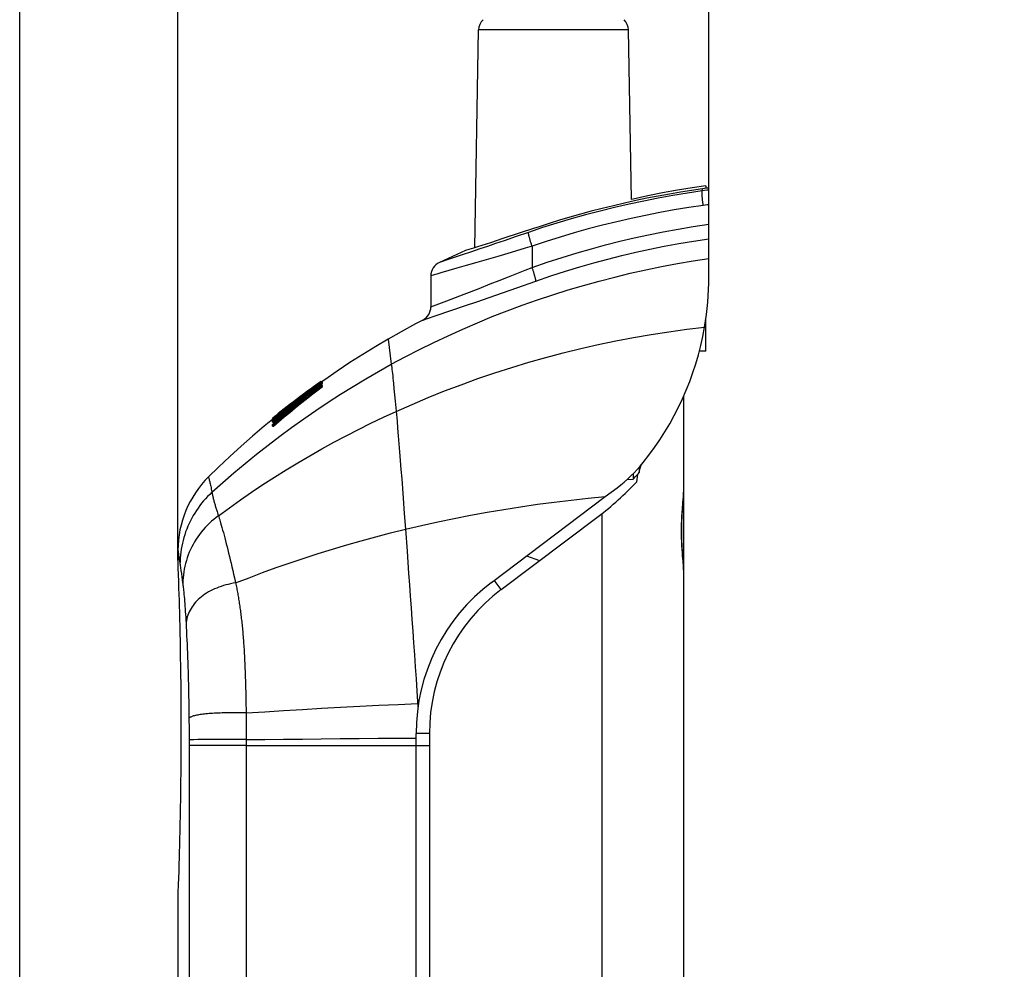
# Model space of a CAD drawing. Units: millimetres. Extents: x 109 to 286, y 17 to 290.
# Drawn here: x 109 to 176, y 90 to 155 of the extents above; entities that cross this region are included whole.
import ezdxf

# ---------------------------------------------------------------- set-up
doc = ezdxf.new("R2010")
doc.units = ezdxf.units.MM
doc.header["$LTSCALE"] = 23.1
doc.layers.get('0').update_dxf_attribs({"linetype": 'CONTINUOUS'})
for name, color, linetype in [('ASSI', 7, 'CONTINUOUS'), ('DRAFT', 7, 'CONTINUOUS'), ('RACCORDO', 7, 'CONTINUOUS'), ('SUPERFICI', 7, 'CONTINUOUS')]:
    doc.layers.add(name, color=color, linetype=linetype)
doc.styles.get("Standard").update_dxf_attribs({"font": 'txt', "width": 0.8})
doc.dimstyles.new('DIMSTYLE_1', dxfattribs={"dimtxt": 3, "dimasz": 3, "dimexe": 1.5, "dimexo": 0.5, "dimgap": 0.75, "dimtad": 1, "dimdec": 1, "dimtxsty": 'STANDARD', "dimblk": '_FILLED', "dimblk1": '_FILLED', "dimblk2": '_FILLED', "dimcen": 0, "dimadec": 1, "dimazin": 2, "dimtfac": 1, "dimtdec": 1, "dimtofl": 0, "dimtmove": 0, "dimatfit": 3, "dimldrblk": '_FILLED', "dimfxl": 1, "dimtolj": 1, "dimarcsym": 0})
doc.dimstyles.new('DIMSTYLE_2', dxfattribs={"dimtxt": 3, "dimasz": 3, "dimexe": 1.5, "dimexo": 0.5, "dimgap": 0.75, "dimtad": 1, "dimtxsty": 'STANDARD', "dimblk": '_FILLED', "dimblk1": '_FILLED', "dimblk2": '_FILLED', "dimcen": 0, "dimazin": 2, "dimtfac": 1, "dimtofl": 0, "dimtmove": 0, "dimatfit": 3, "dimldrblk": '_FILLED', "dimfxl": 1, "dimtolj": 1, "dimarcsym": 0})

# ---------------------------------------------------------------- blocks, each defined once
blk = doc.blocks.new('_FILLED')
at = {"color": 0, "linetype": 'BYBLOCK'}
blk.add_solid([(0, 0), (-1, 0.317), (-1, -0.317)], dxfattribs=at)
blk = doc.blocks.new('*D2')
at = {"color": 7, "linetype": 'CONTINUOUS'}
for p, q in [((120.154, 117.993), (120.154, 279.723)), ((156.054, 143.556), (156.054, 279.723)), ((120.154, 278.223), (138.104, 278.223)), ((156.054, 278.223), (138.104, 278.223))]:
    blk.add_line(p, q, dxfattribs=at)
at = {"color": 7, "linetype": 'CONTINUOUS', "xscale": 3, "yscale": 3, "zscale": 3, "rotation": 180}
blk.add_blockref('_FILLED', (120.154, 278.223), dxfattribs=at)
at = {"color": 7, "linetype": 'CONTINUOUS', "xscale": 3, "yscale": 3, "zscale": 3}
blk.add_blockref('_FILLED', (156.054, 278.223), dxfattribs=at)
at = {"color": 7, "linetype": 'CONTINUOUS', "insert": (138.104, 281.973), "char_height": 3, "width": 12.53571, "attachment_point": 2, "line_spacing_factor": 0.9}
blk.add_mtext('{\\ftxt;\\W0.0001;\\H0.0001;\\~}{\\ftxt;\\W2.7857142857;\\H3.0; }{\\ftxt;\\W0.0001;\\H0.0001;\\~}', dxfattribs=at)
blk = doc.blocks.new('*D3')
at = {"color": 7, "linetype": 'CONTINUOUS'}
for p, q in [((109.454, 87.683), (109.454, 287.723)), ((156.054, 142.567), (156.054, 287.723)), ((109.454, 286.223), (132.754, 286.223)), ((156.054, 286.223), (132.754, 286.223))]:
    blk.add_line(p, q, dxfattribs=at)
at = {"color": 7, "linetype": 'CONTINUOUS', "xscale": 3, "yscale": 3, "zscale": 3}
for p, rotation in [((109.454, 286.223), 179.9999999795), ((156.054, 286.223), 359.9999999795)]:
    blk.add_blockref('_FILLED', p, dxfattribs=dict(at, rotation=rotation))
at = {"color": 7, "linetype": 'CONTINUOUS', "insert": (132.754, 289.973), "char_height": 3, "width": 13.17857, "attachment_point": 2, "line_spacing_factor": 0.9}
blk.add_mtext('{\\ftxt;\\W0.0001;\\H0.0001;\\~}{\\ftxt;\\W2.9285714286;\\H3.0; }{\\ftxt;\\W0.0001;\\H0.0001;\\~}', dxfattribs=at)
blk = doc.blocks.new('*D5')
at = {"color": 7, "linetype": 'CONTINUOUS'}
for p, q in [((156.054, 142.567), (156.054, 279.723)), ((163.637, 230.859), (163.637, 279.723)), ((156.054, 278.223), (159.846, 278.223)), ((163.637, 278.223), (159.846, 278.223)), ((159.846, 278.223), (172.816, 278.223))]:
    blk.add_line(p, q, dxfattribs=at)
at = {"color": 7, "linetype": 'CONTINUOUS', "xscale": 3, "yscale": 3, "zscale": 3}
for p, rotation in [((156.054, 278.223), 179.9999999795), ((163.637, 278.223), 359.9999999795)]:
    blk.add_blockref('_FILLED', p, dxfattribs=dict(at, rotation=rotation))
at = {"color": 7, "linetype": 'CONTINUOUS', "insert": (166.387, 281.973), "char_height": 3, "width": 9.64286, "attachment_point": 1, "line_spacing_factor": 0.9}
blk.add_mtext('{\\ftxt;\\W0.0001;\\H0.0001;\\~}{\\ftxt;\\W2.1428571429;\\H3.0; }{\\ftxt;\\W0.0001;\\H0.0001;\\~}', dxfattribs=at)

msp = doc.modelspace()

# ---------------------------------------------------------------- linework, layer by layer
at = {"color": 7, "linetype": 'CONTINUOUS'}
for p, q in [((129.548, 129.701), (129.923, 129.968)), ((129.594, 129.906), (129.836, 130.078)), ((129.836, 130.116), (129.923, 130.116)), ((129.836, 130.109), (129.923, 130.109)), ((129.836, 130.078), (129.836, 130.045)), ((129.836, 130.078), (129.923, 130.078)), ((129.836, 130.045), (129.923, 130.045)), ((129.836, 130.021), (129.836, 129.968)), ((129.836, 130.021), (129.923, 130.021)), ((129.836, 129.968), (129.923, 129.968)), ((129.836, 129.835), (129.836, 129.76)), ((129.836, 129.835), (129.923, 129.835)), ((129.881, 130.078), (129.923, 130.109)), ((129.89, 130.021), (129.923, 130.045)), ((129.923, 130.045), (129.923, 130.078)), ((129.923, 129.968), (129.923, 130.021)), ((129.923, 129.76), (129.923, 129.835)), ((129.836, 129.76), (129.923, 129.76)), ((127.549, 128.401), (127.753, 128.562)), ((127.918, 128.672), (127.682, 128.486)), ((127.957, 128.727), (127.753, 128.57)), ((127.753, 128.562), (127.958, 128.722)), ((128.156, 128.857), (127.918, 128.672)), ((128.163, 128.883), (127.957, 128.727)), ((127.97, 128.741), (128.162, 128.888)), ((128.394, 129.041), (128.156, 128.857)), ((128.162, 128.888), (128.399, 129.067)), ((128.369, 129.037), (128.163, 128.883)), ((126.536, 127.455), (126.536, 127.509)), ((126.536, 127.455), (126.566, 127.455)), ((126.738, 127.77), (126.537, 127.607)), ((126.537, 127.607), (126.568, 127.607)), ((126.537, 127.558), (126.537, 127.581)), ((126.785, 127.556), (126.537, 127.362)), ((126.537, 127.55), (126.587, 127.55)), ((126.537, 127.362), (126.537, 127.432)), ((126.9, 127.401), (126.537, 127.088)), ((126.537, 127.362), (126.616, 127.362)), ((126.537, 127.088), (126.537, 127.201)), ((126.537, 127.088), (126.616, 127.088))]:
    msp.add_line(p, q, dxfattribs=at)
for points in [[(126.536, 127.509), (126.895, 127.8), (127.256, 128.087), (127.618, 128.372), (127.983, 128.654), (128.35, 128.933), (128.718, 129.21), (129.089, 129.483), (129.462, 129.753), (129.836, 130.021)], [(129.836, 130.045), (129.461, 129.779), (129.088, 129.51), (128.718, 129.239), (128.349, 128.964), (127.982, 128.687), (127.618, 128.407), (127.255, 128.124), (126.895, 127.839), (126.537, 127.55)], [(127.682, 128.486), (127.918, 128.668), (128.155, 128.848), (128.392, 129.028), (128.631, 129.206), (128.87, 129.383), (129.111, 129.559), (129.352, 129.733), (129.594, 129.906)], [(129.836, 130.109), (129.594, 129.934), (129.353, 129.759), (129.112, 129.582), (128.872, 129.403), (128.633, 129.223), (128.394, 129.041)], [(129.836, 130.116), (129.595, 129.944), (129.354, 129.771), (129.114, 129.597), (128.874, 129.422), (128.636, 129.245), (128.398, 129.067)], [(128.399, 129.067), (128.637, 129.245), (128.875, 129.421), (129.115, 129.596), (129.354, 129.769), (129.595, 129.94), (129.794, 130.081)], [(128.717, 129.062), (129.088, 129.323), (129.461, 129.581), (129.836, 129.835)], [(129.836, 129.968), (129.462, 129.701), (129.089, 129.43), (128.719, 129.157)], [(129.097, 129.194), (128.728, 128.906), (128.361, 128.613), (127.994, 128.316), (127.628, 128.015), (127.263, 127.71), (126.9, 127.401)], [(128.433, 128.88), (128.803, 129.157), (129.174, 129.43), (129.548, 129.701)], [(128.813, 128.906), (129.182, 129.195), (129.552, 129.479), (129.923, 129.76)], [(129.836, 129.76), (129.466, 129.479), (129.097, 129.194)], [(128.719, 129.157), (128.35, 128.88), (127.983, 128.601), (127.619, 128.319), (127.256, 128.034), (126.895, 127.746), (126.536, 127.455)], [(126.537, 127.432), (126.895, 127.712), (127.255, 127.988), (127.617, 128.261), (127.981, 128.531), (128.348, 128.798), (128.717, 129.062)], [(126.537, 127.201), (126.787, 127.415), (127.038, 127.626), (127.289, 127.836), (127.541, 128.044), (127.793, 128.25), (128.046, 128.454), (128.299, 128.656), (128.553, 128.857), (128.808, 129.056)], [(126.616, 127.088), (126.98, 127.401), (127.345, 127.71), (127.71, 128.015), (128.077, 128.316), (128.444, 128.613), (128.813, 128.906)], [(127.753, 128.57), (127.549, 128.413), (127.345, 128.254), (127.142, 128.094), (126.94, 127.932), (126.738, 127.77)], [(128.808, 129.056), (128.551, 128.873), (128.296, 128.689), (128.041, 128.504), (127.788, 128.317), (127.535, 128.129), (127.284, 127.939), (127.034, 127.749), (126.785, 127.556)], [(127.827, 128.417), (128.066, 128.601), (128.433, 128.88)], [(127.958, 128.722), (128.163, 128.88), (128.369, 129.037)], [(126.537, 127.581), (126.738, 127.747), (126.94, 127.912), (127.143, 128.077), (127.346, 128.24), (127.549, 128.401)], [(126.616, 127.362), (126.865, 127.556), (127.114, 127.749), (127.365, 127.939), (127.617, 128.129), (127.87, 128.317), (127.949, 128.375)]]:
    msp.add_lwpolyline(points, dxfattribs=at)
at = {"layer": 'ASSI', "color": 7, "linetype": 'CONTINUOUS'}
for p, q in [((155.762, 143.155), (155.617, 143.135)), ((155.908, 143.174), (155.762, 143.155)), ((156.054, 143.192), (155.908, 143.174)), ((144.579, 140.575), (144.202, 140.451)), ((143.286, 140.151), (142.126, 139.772)), ((144.202, 140.451), (143.286, 140.151)), ((140.398, 139.212), (140.147, 139.131)), ((141.279, 139.496), (140.398, 139.212)), ((142.126, 139.772), (141.279, 139.496)), ((139.674, 138.979), (139.604, 138.957)), ((140.147, 139.131), (139.674, 138.979)), ((137.254, 137.255), (137.254, 135.151)), ((137.154, 106.293), (137.154, 83.584)), ((136.254, 83.584), (136.254, 105.493))]:
    msp.add_line(p, q, dxfattribs=at)
msp.add_lwpolyline([(155.617, 143.135), (154.878, 143.028), (154.133, 142.911), (153.384, 142.784), (152.628, 142.646), (151.868, 142.498), (151.108, 142.341), (150.351, 142.174), (149.595, 141.997), (148.846, 141.813), (148.105, 141.621), (147.371, 141.422), (146.651, 141.217), (145.947, 141.008), (145.256, 140.794), (144.579, 140.575)], dxfattribs=at)
at = {"layer": 'DRAFT', "color": 7, "linetype": 'CONTINUOUS'}
for p, q in [((140.23, 139.158), (140.487, 153.884)), ((150.821, 142.415), (150.62, 153.884)), ((155.854, 132.164), (155.854, 134.372)), ((155.854, 132.164), (155.407, 132.149))]:
    msp.add_line(p, q, dxfattribs=at)
msp.add_arc((136.354, 137.191), 20, 316.77636, 318.06247, dxfattribs=at)
at = {"layer": 'RACCORDO', "color": 250, "linetype": 'CONTINUOUS'}
for p, q in [((150.62, 153.884), (140.487, 153.884)), ((155.611, 142.999), (155.617, 143.135)), ((155.766, 143.02), (155.611, 142.999)), ((155.912, 143.039), (155.766, 143.02)), ((156.054, 143.056), (155.912, 143.039)), ((155.805, 142.035), (155.672, 142.017)), ((155.931, 142.051), (155.805, 142.035)), ((156.054, 142.067), (155.931, 142.051)), ((143.018, 139.906), (142.206, 139.63)), ((143.857, 140.193), (143.018, 139.906)), ((141.078, 139.247), (140.563, 139.073)), ((141.626, 139.433), (141.078, 139.247)), ((142.206, 139.63), (141.626, 139.433)), ((144.1, 139.256), (143.621, 139.114)), ((144.1, 139.256), (144.1, 137.826)), ((138.903, 138.517), (138.421, 138.357)), ((139.381, 138.676), (138.903, 138.517)), ((139.936, 138.862), (139.381, 138.676)), ((140.563, 139.073), (139.936, 138.862)), ((141.782, 138.572), (140.359, 138.154)), ((142.681, 138.836), (141.782, 138.572)), ((143.621, 139.114), (142.681, 138.836)), ((137.907, 138.186), (137.831, 138.161)), ((138.421, 138.357), (137.907, 138.186)), ((139.646, 137.946), (139.015, 137.763)), ((140.359, 138.154), (139.646, 137.946)), ((143.634, 137.64), (144.1, 137.826)), ((144.133, 137.73), (144.1, 137.826)), ((137.475, 137.319), (137.254, 137.255)), ((137.67, 137.375), (137.475, 137.319)), ((137.924, 137.448), (137.67, 137.375)), ((139.015, 137.763), (137.924, 137.448)), ((141.872, 136.94), (142.51, 137.193)), ((142.51, 137.193), (143.634, 137.64)), ((140.515, 136.407), (141.266, 136.702)), ((141.266, 136.702), (141.872, 136.94)), ((143.072, 136.448), (144.353, 136.899)), ((138.327, 135.56), (139.515, 136.018)), ((139.515, 136.018), (140.515, 136.407)), ((141.192, 135.792), (142.101, 136.109)), ((142.101, 136.109), (143.072, 136.448)), ((137.254, 135.151), (138.327, 135.56)), ((138.748, 134.951), (139.591, 135.24)), ((139.591, 135.24), (140.354, 135.502)), ((140.354, 135.502), (141.192, 135.792)), ((136.717, 134.265), (137.47, 134.518)), ((137.47, 134.518), (138.748, 134.951)), ((151.343, 124.305), (151.347, 123.952)), ((122.221, 123.652), (122.222, 123.648)), ((122.222, 123.648), (122.226, 123.631)), ((122.226, 123.631), (122.235, 123.6)), ((122.235, 123.6), (122.243, 123.57)), ((122.243, 123.57), (122.252, 123.534)), ((122.252, 123.534), (122.263, 123.492)), ((122.263, 123.492), (122.275, 123.443)), ((122.275, 123.443), (122.288, 123.387)), ((122.288, 123.387), (122.303, 123.326)), ((122.303, 123.326), (122.318, 123.258)), ((122.318, 123.258), (122.335, 123.184)), ((122.335, 123.184), (122.353, 123.103)), ((122.353, 123.103), (122.371, 123.017)), ((122.371, 123.017), (122.391, 122.925)), ((122.391, 122.925), (122.411, 122.826)), ((122.411, 122.826), (122.431, 122.722)), ((122.797, 121.315), (122.854, 121.138)), ((122.854, 121.138), (122.89, 121.029)), ((122.89, 121.029), (122.916, 120.948)), ((122.957, 120.819), (122.984, 120.729)), ((122.984, 120.729), (123.012, 120.635)), ((123.012, 120.635), (123.041, 120.538)), ((123.041, 120.538), (123.085, 120.386)), ((123.085, 120.386), (123.13, 120.227)), ((123.13, 120.227), (123.176, 120.061)), ((123.176, 120.061), (123.224, 119.887)), ((123.224, 119.887), (123.272, 119.707)), ((123.272, 119.707), (123.321, 119.521)), ((123.321, 119.521), (123.372, 119.328)), ((123.372, 119.328), (123.423, 119.129)), ((120.154, 118.685), (120.159, 118.646)), ((120.159, 118.646), (120.198, 118.379)), ((123.423, 119.129), (123.475, 118.924)), ((123.475, 118.924), (123.528, 118.713)), ((123.528, 118.713), (123.581, 118.496)), ((120.198, 118.379), (120.305, 117.678)), ((123.581, 118.496), (123.636, 118.273)), ((123.636, 118.273), (123.691, 118.045)), ((123.691, 118.045), (123.747, 117.81)), ((120.305, 117.678), (120.331, 117.504)), ((120.331, 117.504), (120.358, 117.314)), ((120.358, 117.314), (120.387, 117.11)), ((123.747, 117.81), (123.804, 117.571)), ((123.804, 117.571), (123.861, 117.327)), ((123.861, 117.327), (123.919, 117.079)), ((120.387, 117.11), (120.417, 116.894)), ((120.417, 116.894), (120.447, 116.678)), ((120.447, 116.678), (120.486, 116.386)), ((123.919, 117.079), (123.978, 116.826)), ((123.978, 116.826), (124.056, 116.482)), ((142.012, 116.037), (141.541, 116.66)), ((120.486, 116.386), (120.493, 116.334)), ((120.493, 116.334), (120.503, 116.253)), ((120.503, 116.253), (120.513, 116.166)), ((120.513, 116.166), (120.523, 116.076)), ((120.523, 116.076), (120.533, 115.981)), ((120.533, 115.981), (120.547, 115.848)), ((120.547, 115.848), (120.561, 115.708)), ((124.056, 116.482), (124.093, 116.3)), ((120.561, 115.708), (120.574, 115.561)), ((120.574, 115.561), (120.588, 115.408)), ((120.588, 115.408), (120.601, 115.249)), ((120.601, 115.249), (120.614, 115.082)), ((120.614, 115.082), (120.627, 114.909)), ((120.627, 114.909), (120.64, 114.729)), ((120.64, 114.729), (120.652, 114.543)), ((120.652, 114.543), (120.665, 114.351)), ((120.665, 114.351), (120.677, 114.154)), ((120.677, 114.154), (120.689, 113.952)), ((120.689, 113.952), (120.7, 113.746)), ((120.7, 113.746), (120.713, 113.513)), ((120.713, 113.513), (120.728, 113.212)), ((120.728, 113.212), (120.743, 112.895)), ((120.743, 112.895), (120.755, 112.629)), ((120.755, 112.629), (120.767, 112.349)), ((120.767, 112.349), (120.779, 112.056)), ((120.779, 112.056), (120.792, 111.75)), ((124.622, 112.01), (124.637, 111.762)), ((120.792, 111.75), (120.803, 111.431)), ((120.803, 111.431), (120.815, 111.098)), ((124.637, 111.762), (124.652, 111.509)), ((124.652, 111.509), (124.665, 111.254)), ((124.665, 111.254), (124.677, 110.998)), ((120.815, 111.098), (120.827, 110.753)), ((120.827, 110.753), (120.835, 110.485)), ((124.677, 110.998), (124.688, 110.744)), ((124.688, 110.744), (124.697, 110.49)), ((120.835, 110.485), (120.843, 110.208)), ((120.843, 110.208), (120.851, 109.925)), ((120.851, 109.925), (120.858, 109.641)), ((124.71, 110.113), (124.718, 109.863)), ((124.718, 109.863), (124.725, 109.614)), ((120.858, 109.641), (120.865, 109.356)), ((120.865, 109.356), (120.871, 109.072)), ((124.725, 109.614), (124.731, 109.367)), ((124.731, 109.367), (124.737, 109.122)), ((120.871, 109.072), (120.877, 108.79)), ((120.877, 108.79), (120.882, 108.508)), ((124.737, 109.122), (124.742, 108.878)), ((124.742, 108.878), (124.746, 108.636)), ((124.746, 108.636), (124.752, 108.276)), ((120.882, 108.508), (120.886, 108.228)), ((120.886, 108.228), (120.891, 107.951)), ((120.891, 107.951), (120.894, 107.675)), ((124.752, 108.276), (124.757, 107.92)), ((124.757, 107.92), (124.76, 107.685)), ((120.894, 107.675), (120.897, 107.402)), ((120.897, 107.402), (120.9, 107.116)), ((124.76, 107.685), (124.762, 107.439)), ((124.762, 107.439), (124.763, 107.195)), ((124.763, 107.195), (124.764, 106.952)), ((120.9, 107.116), (120.902, 106.824)), ((120.902, 106.824), (120.903, 106.535)), ((120.903, 106.535), (120.904, 106.249)), ((124.764, 106.952), (124.765, 106.711)), ((124.765, 106.711), (124.765, 106.353)), ((120.904, 106.249), (120.905, 105.965)), ((120.905, 105.965), (120.905, 70.273)), ((121.069, 105.876), (120.993, 105.874)), ((121.222, 105.878), (121.069, 105.876)), ((121.498, 105.88), (121.222, 105.878)), ((122.05, 105.882), (121.498, 105.88)), ((122.877, 105.883), (122.05, 105.882)), ((124.151, 105.882), (122.877, 105.883)), ((124.764, 105.88), (124.151, 105.882)), ((124.764, 105.998), (124.763, 105.689)), ((124.765, 106.353), (124.764, 105.998)), ((137.154, 106.293), (136.254, 106.293)), ((120.919, 105.486), (120.905, 105.485)), ((120.963, 105.486), (120.919, 105.486)), ((121.222, 105.488), (120.963, 105.486)), ((122.049, 105.49), (121.222, 105.488)), ((124.762, 105.493), (122.049, 105.49)), ((124.763, 105.689), (124.762, 52.493)), ((124.762, 105.493), (137.154, 105.493))]:
    msp.add_line(p, q, dxfattribs=at)
at = {"layer": 'RACCORDO', "color": 7, "linetype": 'CONTINUOUS'}
for p, q in [((155.854, 143.351), (155.854, 143.167)), ((156.054, 138.428), (156.054, 143.192)), ((154.354, 28.863), (154.354, 129.124)), ((150.927, 123.86), (150.927, 123.494)), ((150.52, 123.473), (150.927, 123.494)), ((149.047, 122.316), (149.851, 122.921)), ((154.281, 121.572), (154.312, 121.994)), ((143.725, 118.305), (144.609, 117.994)), ((120.154, 117.493), (120.17, 117.031)), ((120.17, 117.031), (120.185, 116.594)), ((120.185, 116.594), (120.199, 116.176)), ((120.199, 116.176), (120.215, 115.684)), ((120.215, 115.684), (120.226, 115.317)), ((120.226, 115.317), (120.237, 114.92)), ((120.237, 114.92), (120.249, 114.494)), ((120.249, 114.494), (120.26, 114.042)), ((120.26, 114.042), (120.272, 113.564)), ((120.272, 113.564), (120.284, 113.061)), ((120.284, 113.061), (120.295, 112.537)), ((120.295, 112.537), (120.305, 111.993)), ((120.305, 111.993), (120.315, 111.429)), ((120.315, 111.429), (120.324, 110.849)), ((120.324, 110.849), (120.332, 110.255)), ((120.342, 103.647), (120.336, 103.034)), ((120.336, 103.034), (120.328, 102.433)), ((120.328, 102.433), (120.319, 101.845)), ((120.31, 101.273), (120.3, 100.719)), ((120.319, 101.845), (120.31, 101.273)), ((120.3, 100.719), (120.289, 100.184)), ((120.289, 100.184), (120.278, 99.671)), ((120.278, 99.671), (120.266, 99.181)), ((120.255, 98.715), (120.243, 98.276)), ((120.266, 99.181), (120.255, 98.715)), ((120.243, 98.276), (120.231, 97.865)), ((120.22, 97.482), (120.204, 96.967)), ((120.231, 97.865), (120.22, 97.482)), ((120.204, 96.967), (120.19, 96.524)), ((120.174, 96.051), (120.156, 95.568)), ((120.19, 96.524), (120.174, 96.051)), ((120.156, 95.568), (120.154, 95.493)), ((120.154, 93.993), (120.156, 93.579)), ((120.156, 93.579), (120.157, 93.116)), ((120.157, 93.116), (120.157, 92.707)), ((120.157, 92.707), (120.157, 92.28)), ((120.157, 92.28), (120.157, 91.87)), ((120.156, 91.408), (120.154, 90.993)), ((120.157, 91.87), (120.156, 91.408))]:
    msp.add_line(p, q, dxfattribs=at)
at = {"layer": 'RACCORDO', "color": 250, "linetype": 'CONTINUOUS'}
for points in [[(155.611, 142.999), (154.617, 142.852), (153.625, 142.689), (152.635, 142.51), (151.646, 142.315), (150.659, 142.104), (149.676, 141.878), (148.696, 141.636), (147.719, 141.378), (146.747, 141.105), (145.779, 140.816), (144.815, 140.512), (143.857, 140.193)], [(155.672, 142.017), (155.664, 142.069), (155.658, 142.122), (155.651, 142.174), (155.645, 142.226), (155.639, 142.277), (155.633, 142.328), (155.628, 142.378), (155.623, 142.426), (155.618, 142.474), (155.614, 142.52), (155.61, 142.565), (155.607, 142.608), (155.604, 142.649), (155.602, 142.689), (155.6, 142.727), (155.598, 142.762), (155.597, 142.796), (155.596, 142.828), (155.596, 142.857), (155.597, 142.883), (155.597, 142.908), (155.599, 142.929), (155.6, 142.949), (155.602, 142.965), (155.605, 142.979), (155.608, 142.99), (155.611, 142.999)], [(155.672, 142.017), (154.693, 141.872), (153.716, 141.712), (152.741, 141.536), (151.768, 141.345), (150.797, 141.137), (149.829, 140.915), (148.864, 140.677), (147.902, 140.423), (146.945, 140.154), (145.992, 139.87), (145.044, 139.571), (144.1, 139.256)], [(144.1, 137.826), (145.128, 138.176), (146.141, 138.504), (147.137, 138.81), (148.111, 139.09), (149.069, 139.348), (150.031, 139.59), (150.997, 139.817), (151.966, 140.029), (152.955, 140.228), (153.968, 140.414), (155.001, 140.586), (156.054, 140.744)], [(144.1, 139.256), (144.083, 139.306), (144.067, 139.356), (144.051, 139.406), (144.035, 139.455), (144.019, 139.503), (144.004, 139.551), (143.99, 139.598), (143.976, 139.644), (143.963, 139.689), (143.95, 139.733), (143.938, 139.775), (143.927, 139.816), (143.916, 139.856), (143.907, 139.894), (143.898, 139.93), (143.889, 139.964), (143.882, 139.996), (143.875, 140.026), (143.87, 140.054), (143.865, 140.08), (143.861, 140.103), (143.858, 140.124), (143.856, 140.143), (143.855, 140.159), (143.854, 140.173), (143.855, 140.184), (143.857, 140.193)], [(144.353, 136.899), (145.359, 137.244), (146.351, 137.564), (147.328, 137.862), (148.282, 138.136), (149.22, 138.389), (150.162, 138.626), (151.107, 138.849), (152.056, 139.057), (153.023, 139.252), (154.015, 139.435), (155.025, 139.605), (156.054, 139.759)], [(144.353, 136.899), (144.354, 136.909), (144.354, 136.922), (144.353, 136.937), (144.351, 136.954), (144.348, 136.974), (144.345, 136.996), (144.34, 137.02), (144.335, 137.046), (144.329, 137.074), (144.322, 137.104), (144.314, 137.136), (144.305, 137.17), (144.296, 137.206), (144.285, 137.243), (144.274, 137.282), (144.263, 137.322), (144.251, 137.364), (144.238, 137.406), (144.224, 137.45), (144.21, 137.495), (144.196, 137.541), (144.181, 137.587), (144.165, 137.634), (144.133, 137.73)], [(122.452, 122.612), (123.19, 123.274), (123.938, 123.924), (124.698, 124.563), (125.468, 125.191), (126.249, 125.807), (127.041, 126.411), (127.843, 127.003), (128.656, 127.583), (129.477, 128.151), (130.307, 128.704), (131.146, 129.245), (131.993, 129.772), (132.848, 130.285), (133.711, 130.785), (134.582, 131.271)], [(122.89, 121.029), (123.629, 121.569), (124.378, 122.1), (125.136, 122.621), (125.904, 123.133), (126.681, 123.636), (127.467, 124.128), (128.262, 124.61), (129.065, 125.082), (129.876, 125.543), (130.695, 125.994), (131.522, 126.434), (132.357, 126.863), (133.2, 127.281), (134.05, 127.688), (134.908, 128.084)], [(122.452, 122.612), (122.305, 122.472), (122.161, 122.328), (122.022, 122.18), (121.888, 122.027), (121.758, 121.871), (121.634, 121.71), (121.514, 121.547), (121.399, 121.38), (121.29, 121.209), (121.185, 121.035), (121.087, 120.859), (120.993, 120.679), (120.905, 120.497), (120.823, 120.312), (120.747, 120.125), (120.676, 119.936), (120.611, 119.744), (120.552, 119.551), (120.499, 119.357), (120.452, 119.16), (120.41, 118.963), (120.375, 118.764), (120.346, 118.564), (120.324, 118.364), (120.307, 118.163), (120.297, 117.961), (120.292, 117.759)], [(122.431, 122.722), (122.462, 122.562), (122.472, 122.511), (122.483, 122.46), (122.494, 122.406), (122.506, 122.352), (122.519, 122.297), (122.532, 122.241), (122.546, 122.184), (122.561, 122.127), (122.576, 122.068), (122.592, 122.008), (122.608, 121.948), (122.625, 121.886), (122.643, 121.824), (122.661, 121.761), (122.679, 121.697), (122.718, 121.568)], [(154.319, 122.147), (154.327, 122.26), (154.334, 122.371), (154.341, 122.478), (154.346, 122.581), (154.35, 122.681), (154.353, 122.777), (154.353, 122.802)], [(154.271, 121.545), (154.29, 121.792), (154.3, 121.913), (154.319, 122.147)], [(122.718, 121.568), (122.738, 121.504), (122.758, 121.439), (122.797, 121.315)], [(154.28, 118.317), (154.271, 118.441), (154.261, 118.566), (154.252, 118.693), (154.243, 118.82), (154.235, 118.948), (154.228, 119.078), (154.222, 119.207), (154.216, 119.337), (154.211, 119.468), (154.208, 119.599), (154.205, 119.73), (154.203, 119.861), (154.203, 119.993), (154.203, 120.124), (154.205, 120.255), (154.208, 120.386), (154.211, 120.517), (154.216, 120.648), (154.222, 120.778), (154.228, 120.908), (154.235, 121.037), (154.243, 121.166), (154.252, 121.293), (154.261, 121.42), (154.271, 121.545)], [(122.89, 121.029), (122.729, 120.907), (122.572, 120.78), (122.419, 120.648), (122.271, 120.512), (122.129, 120.37), (121.991, 120.224), (121.859, 120.074), (121.732, 119.92), (121.61, 119.762), (121.494, 119.599), (121.384, 119.433), (121.279, 119.264), (121.181, 119.091), (121.089, 118.916), (121.003, 118.737), (120.923, 118.556), (120.85, 118.372), (120.783, 118.185), (120.722, 117.997), (120.668, 117.806), (120.621, 117.614), (120.581, 117.421), (120.547, 117.226), (120.52, 117.029), (120.499, 116.832), (120.486, 116.635), (120.479, 116.436)], [(122.916, 120.948), (122.943, 120.863), (122.957, 120.819)], [(124.056, 116.482), (124.962, 116.836), (125.877, 117.18), (126.803, 117.516), (127.737, 117.843), (128.681, 118.16), (129.634, 118.469), (130.596, 118.768), (131.567, 119.057), (132.547, 119.336), (133.535, 119.606), (134.532, 119.865), (135.536, 120.114)], [(154.353, 117.179), (154.353, 117.209), (154.35, 117.305), (154.346, 117.405), (154.341, 117.508), (154.334, 117.616), (154.327, 117.726), (154.319, 117.839), (154.309, 117.955), (154.28, 118.317)], [(124.056, 116.482), (123.885, 116.454), (123.717, 116.42), (123.551, 116.383), (123.389, 116.342), (123.229, 116.296), (123.073, 116.247), (122.921, 116.193), (122.773, 116.135), (122.628, 116.074), (122.488, 116.009), (122.351, 115.94), (122.22, 115.868), (122.092, 115.792), (121.97, 115.712), (121.853, 115.629), (121.74, 115.543), (121.633, 115.454), (121.531, 115.362), (121.434, 115.267), (121.343, 115.169), (121.258, 115.068), (121.178, 114.964), (121.105, 114.859), (121.037, 114.75), (120.975, 114.64), (120.919, 114.528), (120.869, 114.413), (120.826, 114.297), (120.789, 114.179), (120.758, 114.06), (120.733, 113.939), (120.715, 113.817), (120.703, 113.694)], [(124.093, 116.3), (124.128, 116.12), (124.145, 116.031), (124.162, 115.942), (124.178, 115.852), (124.195, 115.762), (124.211, 115.671), (124.226, 115.578), (124.242, 115.485), (124.258, 115.391), (124.273, 115.296), (124.288, 115.2), (124.303, 115.103), (124.318, 115.005), (124.332, 114.906), (124.346, 114.807), (124.36, 114.706), (124.374, 114.604), (124.387, 114.502), (124.401, 114.398), (124.414, 114.294), (124.427, 114.189), (124.439, 114.082), (124.451, 113.975), (124.464, 113.867), (124.475, 113.758), (124.487, 113.647), (124.498, 113.536), (124.509, 113.424), (124.52, 113.311), (124.531, 113.198), (124.541, 113.083), (124.551, 112.967), (124.561, 112.85), (124.571, 112.733), (124.58, 112.614), (124.589, 112.495), (124.598, 112.375), (124.606, 112.254), (124.614, 112.133), (124.622, 112.01)], [(124.697, 110.49), (124.706, 110.238), (124.71, 110.113)], [(124.76, 107.685), (126.026, 107.769), (127.298, 107.849), (128.576, 107.927), (129.86, 108.001), (131.15, 108.071), (132.445, 108.138), (133.747, 108.202), (135.054, 108.261), (136.366, 108.317)], [(124.76, 107.685), (124.605, 107.689), (124.45, 107.692), (124.297, 107.695), (124.145, 107.696), (123.995, 107.697), (123.846, 107.698), (123.699, 107.697), (123.555, 107.696), (123.412, 107.693), (123.273, 107.69), (123.135, 107.687), (123.001, 107.682), (122.869, 107.677), (122.74, 107.671), (122.615, 107.664), (122.493, 107.657), (122.374, 107.649), (122.26, 107.64), (122.149, 107.63), (122.042, 107.62), (121.939, 107.609), (121.84, 107.597), (121.746, 107.585), (121.656, 107.572), (121.57, 107.558), (121.489, 107.544), (121.413, 107.529), (121.342, 107.513), (121.276, 107.497), (121.215, 107.481), (121.158, 107.464), (121.107, 107.446), (121.061, 107.428), (121.021, 107.41), (120.985, 107.391), (120.955, 107.372), (120.931, 107.352), (120.912, 107.332), (120.898, 107.311)], [(120.993, 105.874), (120.963, 105.874), (120.938, 105.873), (120.919, 105.872), (120.905, 105.871)], [(124.764, 105.88), (126.031, 105.895), (127.301, 105.909), (128.574, 105.922), (129.849, 105.935), (131.126, 105.948), (132.405, 105.96), (133.686, 105.971), (134.969, 105.981), (136.254, 105.991)]]:
    msp.add_lwpolyline(points, dxfattribs=at)
at = {"layer": 'RACCORDO', "color": 7, "linetype": 'CONTINUOUS'}
for points in [[(151.348, 123.952), (151.349, 123.954), (151.35, 123.955), (151.351, 123.956), (151.351, 123.957), (151.351, 123.959), (151.351, 123.96)], [(154.312, 121.994), (154.322, 122.133), (154.331, 122.27), (154.339, 122.405), (154.346, 122.539), (154.351, 122.672), (154.353, 122.802), (154.354, 122.867)], [(154.312, 117.986), (154.281, 118.408), (154.271, 118.55), (154.262, 118.693), (154.253, 118.837), (154.244, 118.98), (154.237, 119.124), (154.231, 119.268), (154.225, 119.413), (154.221, 119.557), (154.218, 119.701), (154.216, 119.846), (154.215, 119.99), (154.216, 120.135), (154.218, 120.279), (154.221, 120.423), (154.225, 120.568), (154.23, 120.712), (154.237, 120.856), (154.244, 121), (154.252, 121.144), (154.261, 121.287), (154.271, 121.43), (154.281, 121.572)], [(154.354, 117.12), (154.353, 117.179), (154.351, 117.309), (154.346, 117.442), (154.339, 117.576), (154.331, 117.711), (154.322, 117.848), (154.312, 117.986)], [(120.332, 110.255), (120.339, 109.647), (120.342, 109.34), (120.345, 109.029), (120.347, 108.717), (120.349, 108.403), (120.351, 108.087), (120.353, 107.77), (120.354, 107.452), (120.355, 107.133), (120.355, 106.814), (120.355, 106.493)], [(120.355, 106.493), (120.355, 106.173), (120.355, 105.853), (120.354, 105.535), (120.353, 105.216), (120.351, 104.899), (120.349, 104.583), (120.347, 104.269), (120.345, 103.957), (120.342, 103.647)]]:
    msp.add_lwpolyline(points, dxfattribs=at)
for centre, radius, start, end in [((141.487, 153.867), 1, 134.5, 179), ((149.621, 153.867), 1, 1, 45.5), ((138.254, 137.255), 1, 115.03778, 180), ((136.254, 135.151), 1, 297.57794, 360), ((136.054, 137.191), 20, 321.06987, 350.18979), ((143.833, 130.908), 10, 307, 321.06987), ((136.354, 137.191), 20, 318.06247, 318.56289), ((127.154, 118.685), 7, 134.80794, 180)]:
    msp.add_arc(centre, radius, start, end, dxfattribs=at)
at = {"layer": 'SUPERFICI', "color": 7, "linetype": 'CONTINUOUS'}
for p, q in [((156.054, 137.191), (156.054, 138.428)), ((130.078, 130.226), (129.916, 130.11)), ((151.231, 123.825), (151.171, 123.316)), ((141.35, 116.516), (149.047, 122.316)), ((142.012, 116.037), (148.571, 120.979)), ((120.154, 118.685), (120.154, 117.493)), ((136.254, 105.493), (136.254, 106.293)), ((120.154, 95.493), (120.154, 93.993)), ((120.154, 90.993), (120.154, 89.697))]:
    msp.add_line(p, q, dxfattribs=at)
at = {"layer": 'SUPERFICI', "color": 250, "linetype": 'CONTINUOUS'}
for p, q in [((134.359, 132.964), (134.582, 131.271)), ((134.726, 129.988), (134.763, 129.617)), ((134.763, 129.617), (134.802, 129.215)), ((134.802, 129.215), (134.843, 128.783)), ((134.843, 128.783), (134.886, 128.324)), ((134.886, 128.324), (134.927, 127.87)), ((134.927, 127.87), (134.967, 127.42)), ((134.967, 127.42), (135.008, 126.94)), ((135.008, 126.94), (135.051, 126.433)), ((135.051, 126.433), (135.095, 125.898)), ((135.095, 125.898), (135.14, 125.34)), ((135.14, 125.34), (135.186, 124.757)), ((135.186, 124.757), (135.233, 124.15)), ((135.233, 124.15), (135.282, 123.521)), ((135.282, 123.521), (135.331, 122.873)), ((135.331, 122.873), (135.381, 122.207)), ((135.381, 122.207), (135.458, 121.177)), ((135.458, 121.177), (135.536, 120.114)), ((148.811, 121.163), (148.811, 36.823)), ((135.536, 120.114), (135.644, 118.639)), ((136.31, 109.156), (136.381, 108.093)), ((136.366, 108.317), (136.415, 108.319))]:
    msp.add_line(p, q, dxfattribs=at)
at = {"layer": 'SUPERFICI', "color": 7, "linetype": 'CONTINUOUS'}
for points in [[(155.854, 143.351), (154.932, 143.212), (153.928, 143.043), (152.925, 142.858), (151.925, 142.657), (150.926, 142.439), (150.821, 142.415)], [(139.604, 138.957), (138.71, 138.564), (137.831, 138.161)], [(136.717, 134.265), (136.223, 134.004), (135.251, 133.473), (134.359, 132.964)], [(134.359, 132.964), (133.535, 132.477), (132.657, 131.937), (131.788, 131.382), (130.928, 130.811), (130.078, 130.226)], [(126.541, 127.545), (125.981, 127.083), (125.195, 126.412), (124.419, 125.728), (123.655, 125.03), (122.903, 124.319), (122.221, 123.652)], [(151.351, 123.96), (151.417, 124.242), (151.468, 124.451)]]:
    msp.add_lwpolyline(points, dxfattribs=at)
at = {"layer": 'SUPERFICI', "color": 250, "linetype": 'CONTINUOUS'}
for points in [[(134.582, 131.271), (135.526, 131.777), (136.481, 132.269), (137.447, 132.745), (138.423, 133.206), (139.41, 133.651), (140.405, 134.08), (141.409, 134.493), (142.421, 134.889), (143.44, 135.268), (144.466, 135.629), (145.499, 135.974), (146.538, 136.301), (147.582, 136.61), (148.631, 136.901), (149.684, 137.174), (150.74, 137.429), (151.799, 137.666), (152.861, 137.884), (153.924, 138.084), (154.988, 138.265), (156.054, 138.428)], [(134.908, 128.084), (135.987, 128.561), (137.079, 129.021), (138.184, 129.464), (139.304, 129.89), (140.435, 130.298), (141.575, 130.687), (142.722, 131.055), (143.876, 131.404), (145.038, 131.733), (146.211, 132.043), (147.391, 132.334), (148.576, 132.603), (149.764, 132.852), (150.956, 133.08), (152.152, 133.287)], [(152.152, 133.287), (153.352, 133.474), (154.555, 133.639), (155.761, 133.784)], [(134.582, 131.271), (134.596, 131.161), (134.611, 131.042), (134.626, 130.916), (134.642, 130.781), (134.658, 130.638), (134.674, 130.488), (134.691, 130.329), (134.708, 130.162), (134.726, 129.988)], [(135.536, 120.114), (136.623, 120.37), (137.719, 120.612), (138.824, 120.843), (139.938, 121.06), (141.06, 121.265), (142.187, 121.456), (143.32, 121.634), (144.458, 121.798), (145.6, 121.948), (146.745, 122.085)], [(146.745, 122.085), (147.895, 122.207), (149.047, 122.316)], [(135.644, 118.639), (135.754, 117.126), (135.809, 116.356), (135.865, 115.581), (135.92, 114.801), (135.975, 114.017), (136.031, 113.225), (136.086, 112.427), (136.141, 111.623), (136.197, 110.81), (136.253, 109.987), (136.31, 109.156)]]:
    msp.add_lwpolyline(points, dxfattribs=at)
at = {"layer": 'SUPERFICI', "color": 7, "linetype": 'CONTINUOUS'}
for centre, radius, start, end in [((136.054, 137.191), 20, 350.18979, 360), ((136.354, 137.191), 20.3, 307, 316.88107), ((149.054, 106.293), 12.8, 127, 180), ((149.354, 106.293), 12.2, 127, 180)]:
    msp.add_arc(centre, radius, start, end, dxfattribs=at)

# ---------------------------------------------------------------- dimensions: what is measured, and where the dimension line sits
at = {"color": 7, "linetype": 'CONTINUOUS'}
for base, p1, p2, angle, text, dimstyle, picture, middle in [((109.454, 286.223), (156.054, 142.067), (109.454, 87.183), 180, '{\\ftxt;\\W0.0001;\\H0.0001;\\~}{\\ftxt;\\W2.9285714286;\\H3.0; }{\\ftxt;\\W0.0001;\\H0.0001;\\~}', 'DIMSTYLE_2', '*D3', (132.325, 286.223)), ((120.154, 278.223), (156.054, 143.056), (120.154, 117.493), 180, '{\\ftxt;\\W0.0001;\\H0.0001;\\~}{\\ftxt;\\W2.7857142857;\\H3.0; }{\\ftxt;\\W0.0001;\\H0.0001;\\~}', 'DIMSTYLE_2', '*D2', (137.675, 278.223)), ((163.637, 278.223), (156.054, 142.067), (163.637, 230.359), 360, '{\\ftxt;\\W0.0001;\\H0.0001;\\~}{\\ftxt;\\W2.1428571429;\\H3.0; }{\\ftxt;\\W0.0001;\\H0.0001;\\~}', 'DIMSTYLE_1', '*D5', (169.173, 278.223))]:
    dim = msp.add_linear_dim(base=base, p1=p1, p2=p2, angle=angle, text=text, dimstyle=dimstyle, dxfattribs=at)
    dim.commit()
    dim.dimension.update_dxf_attribs({"geometry": picture, "text_midpoint": middle, "dimtype": 160})

doc.saveas('drawing.dxf')
